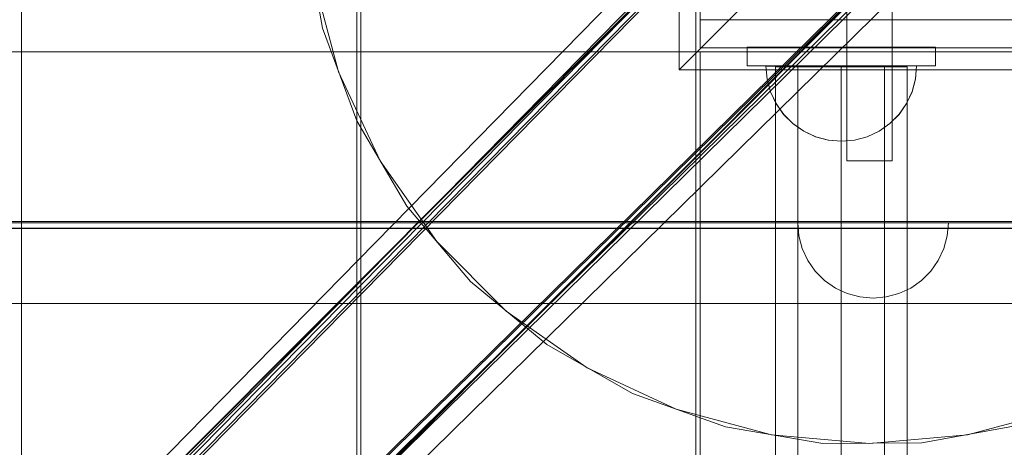
# Model space of a CAD drawing. Units: millimetres. Extents: x 745418 to 755896, y -5402 to 1960.
# Drawn here: x 753330 to 753591, y -526 to -412 of the extents above; entities that cross this region are included whole.
import ezdxf

# ---------------------------------------------------------------- set-up
doc = ezdxf.new("R2010")
doc.units = ezdxf.units.MM
doc.header["$MEASUREMENT"] = 0
doc.layers.add('STREFA', color=7, linetype='Continuous')
doc.layers.add('STREFA_Nr_pióra__7', color=7, linetype='Continuous', lineweight=18)
doc.layers.add('ZESTAW_Nr_pióra__7', color=7, linetype='Continuous', lineweight=18)
doc.styles.add('GENERATED_STYLE_1', font='txt')
doc.dimstyles.new('GENERATED_STYLE__2', dxfattribs={"dimtxt": 150, "dimasz": 91.78744, "dimexe": 0.18, "dimexo": 300, "dimgap": 0.09, "dimtad": 0, "dimdec": 0, "dimlfac": 0.1, "dimzin": 0, "dimdsep": 46, "dimtxsty": 'GENERATED_STYLE_1', "dimblk": 'ARROWHEAD_5', "dimblk1": 'ARROWHEAD_5', "dimblk2": 'ARROWHEAD_5', "dimcen": 0.09, "dimclrd": 7, "dimclre": 7, "dimclrt": 7, "dimazin": 0, "dimtfac": 1, "dimtdec": 4, "dimtmove": 0, "dimatfit": 3, "dimfxl": 0, "dimtolj": 1, "dimtzin": 0, "dimarcsym": 0})
doc.dimstyles.new('GENERATED_STYLE__4', dxfattribs={"dimtxt": 150, "dimasz": 91.78744, "dimexe": 0.18, "dimexo": 0, "dimgap": 0.09, "dimtad": 0, "dimdec": 0, "dimlfac": 0.1, "dimzin": 0, "dimdsep": 46, "dimtxsty": 'GENERATED_STYLE_1', "dimblk": 'ARROWHEAD_5', "dimblk1": 'ARROWHEAD_5', "dimblk2": 'ARROWHEAD_5', "dimcen": 0.09, "dimclrd": 7, "dimclre": 7, "dimclrt": 7, "dimazin": 0, "dimtfac": 1, "dimtdec": 4, "dimtmove": 0, "dimatfit": 3, "dimfxl": 0, "dimtolj": 1, "dimtzin": 0, "dimarcsym": 0})

# ---------------------------------------------------------------- blocks, each defined once
blk = doc.blocks.new('*D3')
at = {"layer": 'STREFA', "linetype": 'Continuous', "lineweight": 0, "true_color": 0x000000}
for points in [[(755805.23, 1960.37), (755780.23, 1867.07), (755830.23, 1867.07)], [(755805.23, -4546.36), (755830.23, -4453.06), (755780.23, -4453.06)]]:
    blk.add_hatch(color=18, dxfattribs=at).paths.add_polyline_path(points)
at = {"layer": 'STREFA_Nr_pióra__7', "linetype": 'Continuous'}
for p, q in [((755895.81, 1960.37), (753495.87, 1960.37)), ((755805.23, 1960.37), (755780.23, 1867.07)), ((755805.23, 1960.37), (755830.23, 1867.07)), ((755830.23, 1867.07), (755780.23, 1867.07)), ((755805.23, -1098.22), (755805.23, 1867.07)), ((755805.23, -4453.06), (755805.23, -1487.78)), ((755805.23, -4546.36), (755780.23, -4453.06)), ((755780.23, -4453.06), (755830.23, -4453.06)), ((755805.23, -4546.36), (755830.23, -4453.06)), ((755895.81, -4546.36), (751012.61, -4546.36))]:
    blk.add_line(p, q, dxfattribs=at)
at = {"layer": 'STREFA_Nr_pióra__7', "insert": (755880.23, -1463.74), "char_height": 150, "attachment_point": 7, "rotation": 90, "style": 'GENERATED_STYLE_1'}
blk.add_mtext('\\A1;{\\fArial|b0|i0|c238|p38;651}', dxfattribs=at)
blk = doc.blocks.new('ARROWHEAD_5')
at = {"color": 0, "linetype": 'Continuous', "lineweight": 0}
blk.add_line((0, 0), (-1, 0), dxfattribs=at)
blk.add_solid([(-1, 0.2679), (0, 0), (-1, -0.2679), (-1, 0.2679)], dxfattribs=at)
blk = doc.blocks.new('*D5')
at = {"layer": 'STREFA', "linetype": 'Continuous', "lineweight": 0, "true_color": 0x000000}
for points in [[(755462.59, 458.71), (755437.59, 365.41), (755487.59, 365.41)], [(755462.59, -3575.62), (755487.59, -3482.31), (755437.59, -3482.31)]]:
    blk.add_hatch(color=18, dxfattribs=at).paths.add_polyline_path(points)
at = {"layer": 'STREFA_Nr_pióra__7', "linetype": 'Continuous'}
for p, q in [((755553.17, 458.71), (755372.01, 458.71)), ((755462.59, 458.71), (755437.59, 365.41)), ((755462.59, 458.71), (755487.59, 365.41)), ((755487.59, 365.41), (755437.59, 365.41)), ((755462.59, -1363.68), (755462.59, 365.41)), ((755462.59, -3482.31), (755462.59, -1753.23)), ((755462.59, -3575.62), (755437.59, -3482.31)), ((755437.59, -3482.31), (755487.59, -3482.31)), ((755462.59, -3575.62), (755487.59, -3482.31)), ((755553.17, -3575.62), (755372.01, -3575.62))]:
    blk.add_line(p, q, dxfattribs=at)
at = {"layer": 'STREFA_Nr_pióra__7', "insert": (755537.59, -1729.2), "char_height": 150, "attachment_point": 7, "rotation": 90, "style": 'GENERATED_STYLE_1'}
blk.add_mtext('\\A1;{\\fArial|b0|i0|c238|p38;403}', dxfattribs=at)

msp = doc.modelspace()

# ---------------------------------------------------------------- linework, layer by layer
at = {"layer": 'ZESTAW_Nr_pióra__7', "linetype": 'Continuous'}
for p, q in [((753806.93, -80.84), (753193.17, -707.05)), ((753819.37, -81.39), (753169.93, -732.17)), ((753819.44, -81.46), (753170, -732.25)), ((753810.06, -85.07), (753195.65, -710.15)), ((753810.06, -88.17), (753194.22, -714.12)), ((753806.93, -89.33), (753192.52, -714.41)), ((753194.73, -714.7), (753809.14, -89.63)), ((753847.61, -109.57), (753198.17, -760.36)), ((753847.68, -109.64), (753198.24, -760.43)), ((753840.6, -121.37), (753215.9, -735.41)), ((753217.36, -734.49), (753842.06, -120.45)), ((753220.46, -734.49), (753845.16, -120.45)), ((753216.2, -737.62), (753840.9, -123.58)), ((753224.69, -737.62), (753849.39, -123.58)), ((753549.34, -449.77), (753549.34, -299.77)), ((753561.34, -449.77), (753561.34, -299.77)), ((753504.84, -425.54), (753504.84, -325.54)), ((753330.21, -428.64), (753330.21, -329.75)), ((753419.21, -329.75), (753419.21, -428.63)), ((753420.26, -428.64), (753420.26, -329.75)), ((753509.26, -329.75), (753509.26, -428.63)), ((753510.34, -329.77), (753510.34, -419.77)), ((753554.84, -375.54), (753504.84, -425.54)), ((753405.44, -388.66), (753410.13, -414.48)), ((753407.62, -400.82), (753414.38, -426.07)), ((753510.47, -412.27), (753600.2, -412.27)), ((753410.13, -414.48), (753419.24, -439.09)), ((753600.34, -420.82), (752700.29, -420.82)), ((753510.26, -1138.75), (753510.36, -420.83)), ((753510.34, -419.77), (753600.34, -419.77)), ((753510.36, -420.83), (753511.34, -420.82)), ((753511.34, -420.82), (753600.34, -420.82)), ((753572.86, -419.55), (753522.86, -419.55)), ((753522.86, -419.55), (753522.86, -424.55)), ((753572.86, -419.56), (753522.86, -419.56)), ((753522.86, -419.56), (753522.86, -424.56)), ((753572.86, -424.55), (753572.86, -419.55)), ((753572.86, -424.56), (753572.86, -419.56)), ((753414.38, -426.07), (753425.43, -449.77)), ((753604.84, -425.54), (753504.84, -425.54)), ((753522.86, -424.55), (753572.86, -424.55)), ((753522.86, -424.56), (753572.86, -424.56)), ((753528.16, -428.02), (753527.85, -424.55)), ((753527.85, -424.55), (753528.16, -424.55)), ((753528.17, -428.08), (753527.85, -424.61)), ((753528.16, -424.61), (753527.85, -424.61)), ((753528.17, -428.08), (753527.85, -424.61)), ((753528.16, -424.61), (753527.85, -424.61)), ((753528.16, -424.55), (753529.06, -424.55)), ((753529.06, -424.61), (753528.16, -424.61)), ((753529.06, -424.61), (753528.16, -424.61)), ((753529.06, -424.55), (753530.53, -424.55)), ((753530.53, -424.6), (753529.06, -424.61)), ((753530.53, -424.6), (753529.06, -424.61)), ((753565.35, -424.81), (753530.35, -424.81)), ((753530.35, -424.81), (753530.35, -1134.81)), ((753530.53, -424.55), (753532.53, -424.55)), ((753532.53, -424.6), (753530.53, -424.6)), ((753532.53, -424.6), (753530.53, -424.6)), ((753532.53, -424.55), (753535, -424.55)), ((753535, -424.59), (753532.53, -424.6)), ((753535, -424.59), (753532.53, -424.6)), ((753535, -424.55), (753537.85, -424.55)), ((753537.85, -424.59), (753535, -424.59)), ((753537.85, -424.59), (753535, -424.59)), ((753536.35, -424.81), (753536.35, -1134.81)), ((753537.85, -424.55), (753541.01, -424.55)), ((753541.01, -424.58), (753537.85, -424.59)), ((753541.01, -424.58), (753537.85, -424.59)), ((753541.01, -424.55), (753544.38, -424.55)), ((753544.38, -424.57), (753541.01, -424.58)), ((753544.38, -424.57), (753541.01, -424.58)), ((753544.38, -424.55), (753547.85, -424.55)), ((753547.85, -424.56), (753544.38, -424.57)), ((753547.85, -424.56), (753544.38, -424.57)), ((753547.85, -424.55), (753551.33, -424.55)), ((753551.33, -424.56), (753547.85, -424.56)), ((753551.33, -424.56), (753547.85, -424.56)), ((753547.85, -424.81), (753547.85, -1134.81)), ((753554.69, -424.55), (753551.33, -424.56)), ((753551.33, -424.55), (753554.69, -424.55)), ((753554.69, -424.55), (753551.33, -424.56)), ((753557.85, -424.54), (753554.69, -424.55)), ((753557.85, -424.54), (753554.69, -424.55)), ((753554.69, -424.55), (753557.85, -424.55)), ((753560.71, -424.54), (753557.85, -424.54)), ((753560.71, -424.54), (753557.85, -424.54)), ((753557.85, -424.55), (753560.71, -424.55)), ((753559.35, -424.81), (753559.35, -1134.81)), ((753563.18, -424.53), (753560.71, -424.54)), ((753563.18, -424.53), (753560.71, -424.54)), ((753560.71, -424.55), (753563.18, -424.54)), ((753565.17, -424.53), (753563.18, -424.53)), ((753565.17, -424.53), (753563.18, -424.53)), ((753563.18, -424.54), (753565.17, -424.54)), ((753566.65, -424.52), (753565.17, -424.53)), ((753566.65, -424.52), (753565.17, -424.53)), ((753565.17, -424.54), (753566.65, -424.54)), ((753565.35, -1134.81), (753565.35, -424.81)), ((753567.55, -424.52), (753566.65, -424.52)), ((753567.55, -424.52), (753566.65, -424.52)), ((753566.65, -424.54), (753567.55, -424.54)), ((753567.85, -424.52), (753567.55, -424.52)), ((753567.85, -424.52), (753567.55, -424.52)), ((753567.55, -428.02), (753567.85, -424.54)), ((753567.55, -424.54), (753567.85, -424.54)), ((753567.56, -427.99), (753567.85, -424.52)), ((753567.56, -427.99), (753567.85, -424.52)), ((753330.21, -1138.64), (753330.21, -428.64)), ((753419.21, -428.63), (753419.3, -1138.63)), ((753420.26, -1138.64), (753420.26, -428.64)), ((753509.26, -428.63), (753509.35, -1138.63)), ((753529.06, -431.39), (753528.16, -428.02)), ((753529.08, -431.45), (753528.17, -428.08)), ((753529.08, -431.45), (753528.17, -428.08)), ((753566.65, -431.38), (753567.55, -428.02)), ((753566.66, -431.36), (753567.56, -427.99)), ((753566.66, -431.36), (753567.56, -427.99)), ((753530.54, -434.55), (753529.06, -431.39)), ((753530.56, -434.6), (753529.08, -431.45)), ((753530.56, -434.6), (753529.08, -431.45)), ((753565.18, -434.54), (753566.65, -431.38)), ((753565.2, -434.53), (753566.66, -431.36)), ((753565.2, -434.53), (753566.66, -431.36)), ((753532.54, -437.4), (753530.54, -434.55)), ((753532.56, -437.45), (753530.56, -434.6)), ((753532.56, -437.45), (753530.56, -434.6)), ((753563.18, -437.4), (753565.18, -434.54)), ((753563.2, -437.39), (753565.2, -434.53)), ((753563.2, -437.39), (753565.2, -434.53)), ((753419.24, -439.09), (753432.47, -461.75)), ((753535, -439.87), (753532.54, -437.4)), ((753535.03, -439.91), (753532.56, -437.45)), ((753535.03, -439.91), (753532.56, -437.45)), ((753560.71, -439.87), (753563.18, -437.4)), ((753560.74, -439.86), (753563.2, -437.39)), ((753560.74, -439.86), (753563.2, -437.39)), ((753537.86, -441.87), (753535, -439.87)), ((753537.89, -441.91), (753535.03, -439.91)), ((753537.89, -441.91), (753535.03, -439.91)), ((753557.86, -441.87), (753560.71, -439.87)), ((753557.89, -441.86), (753560.74, -439.86)), ((753557.89, -441.86), (753560.74, -439.86)), ((753541.02, -443.34), (753537.86, -441.87)), ((753541.06, -443.37), (753537.89, -441.91)), ((753541.06, -443.37), (753537.89, -441.91)), ((753544.38, -444.24), (753541.02, -443.34)), ((753544.42, -444.27), (753541.06, -443.37)), ((753544.42, -444.27), (753541.06, -443.37)), ((753547.86, -444.55), (753544.38, -444.24)), ((753547.9, -444.56), (753544.42, -444.27)), ((753547.9, -444.56), (753544.42, -444.27)), ((753547.86, -444.55), (753551.33, -444.24)), ((753547.9, -444.56), (753551.37, -444.25)), ((753547.9, -444.56), (753551.37, -444.25)), ((753551.33, -444.24), (753554.7, -443.34)), ((753551.37, -444.25), (753554.74, -443.34)), ((753551.37, -444.25), (753554.74, -443.34)), ((753554.7, -443.34), (753557.86, -441.87)), ((753554.74, -443.34), (753557.89, -441.86)), ((753554.74, -443.34), (753557.89, -441.86)), ((753425.43, -449.77), (753440.43, -471.19)), ((753549.34, -449.77), (753549.54, -449.77)), ((753549.54, -449.77), (753550.14, -449.77)), ((753550.14, -449.77), (753551.09, -449.77)), ((753551.09, -449.77), (753552.34, -449.77)), ((753552.34, -449.77), (753553.78, -449.77)), ((753553.78, -449.77), (753555.34, -449.77)), ((753555.34, -449.77), (753556.89, -449.77)), ((753556.89, -449.77), (753558.34, -449.77)), ((753558.34, -449.77), (753559.58, -449.77)), ((753559.58, -449.77), (753560.53, -449.77)), ((753560.53, -449.77), (753561.13, -449.77)), ((753561.13, -449.77), (753561.34, -449.77)), ((753432.47, -461.75), (753449.44, -481.76)), ((753600.34, -465.82), (752700.29, -465.82)), ((753600.52, -466.21), (752700.31, -466.09)), ((753600.38, -467.59), (752700.31, -467.59)), ((753600.52, -467.71), (752700.31, -467.59)), ((753536.57, -469.67), (753536.27, -466.19)), ((753536.27, -466.19), (753536.57, -466.19)), ((753536.57, -466.19), (753537.48, -466.19)), ((753537.48, -466.19), (753538.95, -466.19)), ((753538.95, -466.19), (753540.95, -466.19)), ((753540.95, -466.19), (753543.41, -466.19)), ((753543.41, -466.19), (753546.27, -466.19)), ((753546.27, -466.19), (753549.43, -466.19)), ((753549.43, -466.19), (753552.8, -466.19)), ((753552.8, -466.19), (753556.27, -466.19)), ((753556.27, -466.19), (753559.74, -466.19)), ((753559.74, -466.19), (753563.11, -466.19)), ((753563.11, -466.19), (753566.27, -466.19)), ((753566.27, -466.19), (753569.13, -466.19)), ((753569.13, -466.19), (753571.59, -466.19)), ((753571.59, -466.19), (753573.59, -466.19)), ((753573.59, -466.19), (753575.06, -466.19)), ((753575.06, -466.19), (753575.97, -466.19)), ((753575.97, -469.67), (753576.27, -466.19)), ((753575.97, -466.19), (753576.27, -466.19)), ((753537.48, -473.03), (753536.57, -469.67)), ((753575.06, -473.03), (753575.97, -469.67)), ((753440.43, -471.19), (753458.92, -489.68)), ((753538.95, -476.19), (753537.48, -473.03)), ((753573.59, -476.19), (753575.06, -473.03)), ((753540.95, -479.05), (753538.95, -476.19)), ((753571.59, -479.05), (753573.59, -476.19)), ((753543.41, -481.52), (753540.95, -479.05)), ((753569.13, -481.52), (753571.59, -479.05)), ((753449.44, -481.76), (753469.63, -498.53)), ((753546.27, -483.52), (753543.41, -481.52)), ((753549.43, -484.99), (753546.27, -483.52)), ((753563.11, -484.99), (753566.27, -483.52)), ((753566.27, -483.52), (753569.13, -481.52)), ((753552.8, -485.89), (753549.43, -484.99)), ((753556.27, -486.19), (753552.8, -485.89)), ((753556.27, -486.19), (753559.74, -485.89)), ((753559.74, -485.89), (753563.11, -484.99)), ((752700.55, -487.59), (753387.23, -487.59)), ((753387.23, -487.59), (753600.38, -487.59)), ((753458.92, -489.68), (753480.34, -504.67)), ((753469.63, -498.53), (753492.42, -511.53)), ((753480.34, -504.67), (753504.03, -515.72)), ((753492.42, -511.53), (753517.13, -520.38)), ((753504.03, -515.72), (753529.29, -522.49)), ((753581.38, -522.49), (753606.64, -515.72)), ((753569.23, -524.66), (753595.05, -519.97)), ((753517.13, -520.38), (753542.99, -524.8)), ((753529.29, -522.49), (753555.34, -524.77)), ((753555.34, -524.77), (753581.38, -522.49)), ((753542.99, -524.8), (753569.23, -524.66))]:
    msp.add_line(p, q, dxfattribs=at)

# ---------------------------------------------------------------- dimensions: what is measured, and where the dimension line sits
at = {"layer": 'STREFA', "linetype": 'Continuous'}
for base, p1, p2, dimstyle, picture, middle in [((755805.23, 1960.37), (750712.61, -4546.36), (753195.87, 1960.37), 'GENERATED_STYLE__2', '*D3', (755805.23, -1293)), ((755462.59, 458.71), (750731.11, -3575.62), (753584.68, 458.71), 'GENERATED_STYLE__4', '*D5', (755462.59, -1558.45))]:
    dim = msp.add_linear_dim(base=base, p1=p1, p2=p2, angle=90, dimstyle=dimstyle, dxfattribs=at)
    dim.commit()
    dim.dimension.update_dxf_attribs({"geometry": picture, "text_midpoint": middle, "dimtype": 160, "text_rotation": 90})

doc.saveas('drawing.dxf')
